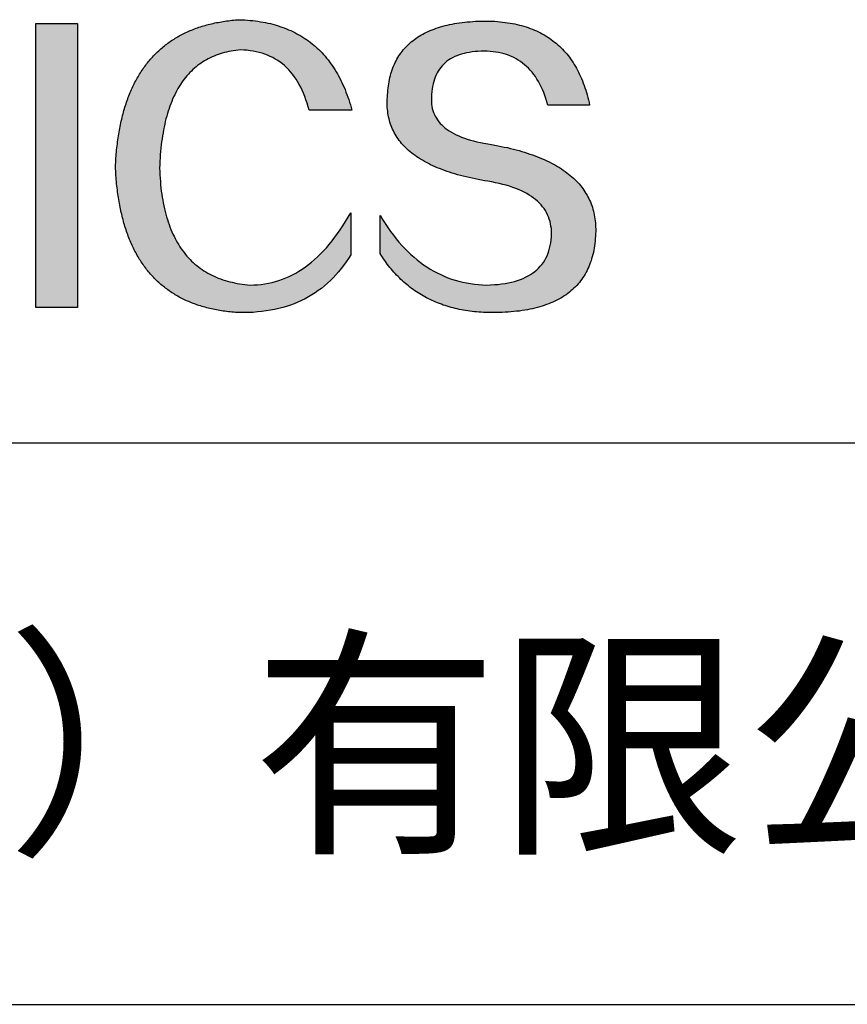
# Model space of a CAD drawing. Units: millimetres. Extents: x 0 to 297, y -2 to 208.
# Drawn here: x 256 to 270, y 25 to 41 of the extents above; entities that cross this region are included whole.
import ezdxf

# ---------------------------------------------------------------- set-up
doc = ezdxf.new("R2010")
doc.units = ezdxf.units.MM
doc.layers.add('6文字层', color=3, linetype='Continuous')
doc.layers.add('粗实线层', color=7, linetype='Continuous', lineweight=25)

msp = doc.modelspace()

# ---------------------------------------------------------------- hatches: boundary and pattern name
for points in [[(256.922, 36.111), (256.922, 40.826), (256.23, 40.826), (256.23, 36.111)], [(257.664, 39.267), (257.657, 39.238), (257.65, 39.208), (257.643, 39.178), (257.637, 39.147), (257.63, 39.117), (257.624, 39.086), (257.619, 39.054), (257.613, 39.023), (257.608, 38.991), (257.603, 38.959), (257.598, 38.927), (257.593, 38.894), (257.589, 38.861), (257.585, 38.828), (257.581, 38.795), (257.577, 38.761), (257.573, 38.728), (257.57, 38.693), (257.567, 38.659), (257.564, 38.624), (257.562, 38.589), (257.559, 38.554), (257.557, 38.519), (257.555, 38.483), (257.553, 38.447), (257.555, 38.411), (257.557, 38.375), (257.559, 38.34), (257.562, 38.304), (257.564, 38.269), (257.567, 38.235), (257.57, 38.2), (257.573, 38.166), (257.577, 38.132), (257.581, 38.099), (257.585, 38.065), (257.589, 38.032), (257.593, 37.999), (257.598, 37.967), (257.603, 37.935), (257.608, 37.903), (257.613, 37.871), (257.619, 37.84), (257.624, 37.808), (257.63, 37.777), (257.637, 37.747), (257.643, 37.716), (257.65, 37.686), (257.657, 37.657), (257.664, 37.627), (257.671, 37.598), (257.679, 37.569), (257.687, 37.54), (257.695, 37.511), (257.703, 37.483), (257.711, 37.455), (257.72, 37.428), (257.729, 37.4), (257.738, 37.373), (257.748, 37.346), (257.757, 37.32), (257.767, 37.293), (257.777, 37.267), (257.787, 37.241), (257.798, 37.216), (257.809, 37.191), (257.82, 37.166), (257.831, 37.141), (257.842, 37.116), (257.854, 37.092), (257.866, 37.068), (257.878, 37.045), (257.89, 37.021), (257.903, 36.998), (257.916, 36.975), (257.929, 36.953), (257.942, 36.931), (257.955, 36.909), (257.969, 36.887), (257.983, 36.865), (257.997, 36.844), (258.012, 36.823), (258.026, 36.802), (258.041, 36.782), (258.056, 36.762), (258.071, 36.742), (258.087, 36.722), (258.103, 36.703), (258.118, 36.684), (258.135, 36.665), (258.151, 36.647), (258.168, 36.628), (258.185, 36.61), (258.202, 36.593), (258.219, 36.575), (258.237, 36.558), (258.254, 36.541), (258.272, 36.525), (258.29, 36.508), (258.309, 36.492), (258.328, 36.476), (258.347, 36.461), (258.366, 36.445), (258.385, 36.43), (258.405, 36.416), (258.424, 36.401), (258.444, 36.387), (258.465, 36.373), (258.485, 36.359), (258.506, 36.346), (258.527, 36.333), (258.548, 36.32), (258.569, 36.307), (258.591, 36.295), (258.613, 36.283), (258.635, 36.271), (258.657, 36.259), (258.68, 36.248), (258.702, 36.237), (258.725, 36.226), (258.749, 36.216), (258.772, 36.206), (258.796, 36.196), (258.82, 36.186), (258.844, 36.177), (258.868, 36.168), (258.893, 36.159), (258.917, 36.15), (258.942, 36.142), (258.968, 36.134), (258.993, 36.126), (259.019, 36.119), (259.045, 36.112), (259.071, 36.105), (259.097, 36.098), (259.124, 36.092), (259.15, 36.085), (259.178, 36.079), (259.205, 36.074), (259.232, 36.069), (259.26, 36.063), (259.288, 36.059), (259.316, 36.054), (259.345, 36.05), (259.373, 36.046), (259.402, 36.042), (259.431, 36.039), (259.46, 36.035), (259.49, 36.033), (259.52, 36.03), (259.55, 36.028), (259.58, 36.025), (259.61, 36.024), (259.689, 36.023), (259.765, 36.025), (259.841, 36.028), (259.915, 36.034), (259.988, 36.041), (260.06, 36.051), (260.13, 36.062), (260.2, 36.076), (260.267, 36.091), (260.334, 36.108), (260.399, 36.127), (260.463, 36.149), (260.525, 36.172), (260.586, 36.197), (260.646, 36.224), (260.705, 36.253), (260.762, 36.284), (260.818, 36.317), (260.873, 36.352), (260.926, 36.389), (260.978, 36.427), (261.029, 36.468), (261.078, 36.511), (261.126, 36.556), (261.173, 36.602), (261.218, 36.651), (261.263, 36.702), (261.305, 36.754), (261.347, 36.809), (261.387, 36.865), (261.426, 36.924), (261.464, 36.984), (261.464, 37.683), (261.421, 37.609), (261.378, 37.537), (261.335, 37.468), (261.291, 37.401), (261.246, 37.337), (261.2, 37.275), (261.154, 37.215), (261.107, 37.157), (261.06, 37.102), (261.012, 37.05), (260.963, 36.999), (260.914, 36.951), (260.864, 36.905), (260.813, 36.862), (260.762, 36.821), (260.71, 36.782), (260.657, 36.746), (260.604, 36.712), (260.551, 36.68), (260.496, 36.651), (260.441, 36.624), (260.385, 36.599), (260.329, 36.577), (260.272, 36.557), (260.215, 36.539), (260.156, 36.524), (260.097, 36.511), (260.038, 36.501), (259.978, 36.493), (259.917, 36.487), (259.856, 36.483), (259.794, 36.482), (259.749, 36.486), (259.705, 36.491), (259.661, 36.496), (259.618, 36.502), (259.576, 36.51), (259.535, 36.518), (259.494, 36.527), (259.454, 36.536), (259.414, 36.547), (259.375, 36.558), (259.337, 36.57), (259.3, 36.584), (259.263, 36.597), (259.227, 36.612), (259.192, 36.628), (259.157, 36.644), (259.123, 36.662), (259.09, 36.68), (259.057, 36.699), (259.025, 36.719), (258.994, 36.739), (258.963, 36.761), (258.933, 36.783), (258.904, 36.806), (258.875, 36.83), (258.847, 36.855), (258.82, 36.881), (258.793, 36.908), (258.767, 36.935), (258.742, 36.963), (258.718, 36.992), (258.694, 37.022), (258.671, 37.053), (258.648, 37.085), (258.626, 37.117), (258.605, 37.15), (258.584, 37.185), (258.565, 37.22), (258.546, 37.255), (258.527, 37.292), (258.509, 37.33), (258.492, 37.368), (258.476, 37.407), (258.46, 37.447), (258.445, 37.488), (258.43, 37.53), (258.417, 37.572), (258.404, 37.616), (258.391, 37.66), (258.379, 37.705), (258.368, 37.751), (258.358, 37.798), (258.348, 37.846), (258.339, 37.894), (258.331, 37.943), (258.323, 37.993), (258.316, 38.044), (258.31, 38.096), (258.304, 38.149), (258.3, 38.203), (258.295, 38.257), (258.292, 38.312), (258.289, 38.368), (258.286, 38.425), (258.289, 38.483), (258.291, 38.539), (258.295, 38.595), (258.299, 38.65), (258.303, 38.704), (258.309, 38.758), (258.314, 38.81), (258.321, 38.862), (258.328, 38.912), (258.335, 38.962), (258.344, 39.011), (258.352, 39.059), (258.362, 39.107), (258.372, 39.153), (258.382, 39.199), (258.393, 39.244), (258.405, 39.287), (258.418, 39.331), (258.43, 39.373), (258.444, 39.414), (258.458, 39.455), (258.473, 39.494), (258.488, 39.533), (258.504, 39.571), (258.521, 39.608), (258.538, 39.644), (258.556, 39.68), (258.574, 39.714), (258.593, 39.748), (258.612, 39.781), (258.632, 39.813), (258.653, 39.844), (258.674, 39.874), (258.696, 39.904), (258.719, 39.932), (258.742, 39.96), (258.766, 39.987), (258.79, 40.013), (258.815, 40.038), (258.84, 40.062), (258.866, 40.086), (258.893, 40.108), (258.92, 40.13), (258.948, 40.151), (258.977, 40.171), (259.006, 40.19), (259.035, 40.208), (259.066, 40.226), (259.096, 40.243), (259.128, 40.258), (259.16, 40.273), (259.193, 40.287), (259.226, 40.301), (259.26, 40.313), (259.294, 40.324), (259.329, 40.335), (259.365, 40.345), (259.401, 40.354), (259.438, 40.362), (259.475, 40.369), (259.513, 40.376), (259.552, 40.381), (259.591, 40.386), (259.631, 40.39), (259.686, 40.387), (259.74, 40.383), (259.793, 40.377), (259.845, 40.369), (259.895, 40.359), (259.944, 40.348), (259.992, 40.334), (260.038, 40.319), (260.083, 40.301), (260.127, 40.282), (260.17, 40.261), (260.211, 40.238), (260.251, 40.213), (260.29, 40.187), (260.328, 40.158), (260.364, 40.128), (260.399, 40.095), (260.433, 40.061), (260.465, 40.025), (260.496, 39.987), (260.526, 39.947), (260.555, 39.906), (260.582, 39.862), (260.608, 39.817), (260.633, 39.769), (260.657, 39.72), (260.679, 39.669), (260.7, 39.616), (260.72, 39.561), (260.738, 39.505), (260.755, 39.446), (260.771, 39.386), (261.484, 39.386), (261.472, 39.431), (261.459, 39.476), (261.445, 39.52), (261.431, 39.563), (261.417, 39.605), (261.402, 39.647), (261.386, 39.688), (261.37, 39.729), (261.353, 39.769), (261.336, 39.808), (261.318, 39.846), (261.3, 39.884), (261.281, 39.921), (261.262, 39.957), (261.242, 39.993), (261.222, 40.028), (261.201, 40.062), (261.179, 40.096), (261.157, 40.129), (261.135, 40.161), (261.112, 40.193), (261.088, 40.223), (261.064, 40.253), (261.039, 40.283), (261.014, 40.312), (260.988, 40.34), (260.962, 40.367), (260.935, 40.394), (260.907, 40.42), (260.879, 40.445), (260.851, 40.469), (260.822, 40.493), (260.792, 40.517), (260.762, 40.539), (260.732, 40.561), (260.701, 40.582), (260.669, 40.602), (260.637, 40.622), (260.604, 40.641), (260.571, 40.659), (260.537, 40.677), (260.502, 40.694), (260.467, 40.71), (260.432, 40.726), (260.396, 40.741), (260.359, 40.755), (260.322, 40.768), (260.285, 40.781), (260.247, 40.793), (260.208, 40.805), (260.169, 40.816), (260.129, 40.826), (260.089, 40.835), (260.048, 40.844), (260.007, 40.851), (259.965, 40.859), (259.922, 40.865), (259.879, 40.871), (259.836, 40.876), (259.792, 40.881), (259.747, 40.885), (259.702, 40.888), (259.656, 40.89), (259.61, 40.892), (259.58, 40.89), (259.55, 40.887), (259.52, 40.885), (259.49, 40.882), (259.46, 40.878), (259.431, 40.875), (259.402, 40.871), (259.373, 40.867), (259.345, 40.863), (259.316, 40.858), (259.288, 40.853), (259.26, 40.848), (259.232, 40.843), (259.205, 40.837), (259.178, 40.831), (259.15, 40.825), (259.124, 40.819), (259.097, 40.812), (259.071, 40.805), (259.045, 40.798), (259.019, 40.79), (258.993, 40.782), (258.968, 40.774), (258.942, 40.766), (258.917, 40.757), (258.893, 40.749), (258.868, 40.739), (258.844, 40.73), (258.82, 40.72), (258.796, 40.711), (258.772, 40.7), (258.749, 40.69), (258.725, 40.679), (258.702, 40.668), (258.68, 40.657), (258.657, 40.645), (258.635, 40.634), (258.613, 40.622), (258.591, 40.609), (258.569, 40.597), (258.548, 40.584), (258.527, 40.571), (258.506, 40.557), (258.485, 40.544), (258.465, 40.53), (258.444, 40.516), (258.424, 40.501), (258.405, 40.487), (258.385, 40.472), (258.366, 40.456), (258.347, 40.441), (258.328, 40.425), (258.309, 40.409), (258.29, 40.393), (258.272, 40.376), (258.254, 40.359), (258.237, 40.342), (258.219, 40.325), (258.202, 40.307), (258.185, 40.289), (258.168, 40.271), (258.151, 40.253), (258.135, 40.234), (258.118, 40.215), (258.103, 40.196), (258.087, 40.176), (258.071, 40.157), (258.056, 40.137), (258.041, 40.116), (258.026, 40.096), (258.012, 40.075), (257.997, 40.054), (257.983, 40.032), (257.969, 40.011), (257.955, 39.989), (257.942, 39.967), (257.929, 39.944), (257.916, 39.922), (257.903, 39.899), (257.89, 39.875), (257.878, 39.852), (257.866, 39.828), (257.854, 39.804), (257.842, 39.78), (257.831, 39.755), (257.82, 39.73), (257.809, 39.705), (257.798, 39.68), (257.787, 39.654), (257.777, 39.628), (257.767, 39.602), (257.757, 39.576), (257.748, 39.549), (257.738, 39.522), (257.729, 39.495), (257.72, 39.467), (257.711, 39.44), (257.703, 39.412), (257.695, 39.383), (257.687, 39.355), (257.679, 39.326), (257.671, 39.297), (257.665, 39.273)], [(265.472, 37.804), (265.461, 37.834), (265.449, 37.864), (265.436, 37.893), (265.423, 37.922), (265.408, 37.95), (265.393, 37.978), (265.376, 38.005), (265.359, 38.033), (265.341, 38.059), (265.323, 38.086), (265.303, 38.112), (265.282, 38.137), (265.261, 38.162), (265.239, 38.187), (265.215, 38.211), (265.191, 38.235), (265.166, 38.259), (265.141, 38.282), (265.114, 38.305), (265.087, 38.327), (265.058, 38.349), (265.029, 38.37), (264.999, 38.392), (264.968, 38.412), (264.936, 38.433), (264.904, 38.452), (264.87, 38.472), (264.836, 38.491), (264.8, 38.51), (264.764, 38.528), (264.727, 38.546), (264.689, 38.563), (264.651, 38.58), (264.611, 38.597), (264.571, 38.613), (264.529, 38.629), (264.487, 38.644), (264.444, 38.659), (264.4, 38.674), (264.355, 38.688), (264.31, 38.702), (264.263, 38.716), (264.216, 38.729), (264.168, 38.741), (264.119, 38.753), (264.069, 38.765), (264.018, 38.776), (263.966, 38.787), (263.914, 38.798), (263.86, 38.808), (263.806, 38.818), (263.742, 38.828), (263.68, 38.839), (263.621, 38.851), (263.563, 38.864), (263.508, 38.877), (263.454, 38.892), (263.403, 38.908), (263.354, 38.924), (263.307, 38.942), (263.262, 38.96), (263.219, 38.98), (263.179, 39), (263.14, 39.021), (263.103, 39.043), (263.069, 39.067), (263.037, 39.091), (263.007, 39.116), (262.979, 39.142), (262.953, 39.169), (262.929, 39.196), (262.907, 39.225), (262.888, 39.255), (262.87, 39.286), (262.855, 39.317), (262.842, 39.35), (262.83, 39.383), (262.821, 39.418), (262.814, 39.453), (262.81, 39.489), (262.807, 39.527), (262.806, 39.565), (262.808, 39.604), (262.81, 39.651), (262.814, 39.696), (262.819, 39.74), (262.826, 39.783), (262.834, 39.824), (262.845, 39.864), (262.857, 39.902), (262.87, 39.938), (262.885, 39.973), (262.902, 40.007), (262.92, 40.039), (262.94, 40.069), (262.962, 40.099), (262.985, 40.126), (263.01, 40.152), (263.037, 40.177), (263.065, 40.2), (263.095, 40.222), (263.126, 40.242), (263.159, 40.26), (263.194, 40.278), (263.23, 40.293), (263.268, 40.307), (263.308, 40.32), (263.349, 40.331), (263.392, 40.341), (263.437, 40.349), (263.483, 40.356), (263.531, 40.361), (263.58, 40.365), (263.631, 40.367), (263.684, 40.368), (263.734, 40.367), (263.783, 40.364), (263.831, 40.36), (263.878, 40.354), (263.924, 40.346), (263.969, 40.336), (264.013, 40.325), (264.055, 40.312), (264.097, 40.297), (264.137, 40.281), (264.176, 40.262), (264.214, 40.242), (264.251, 40.22), (264.287, 40.197), (264.322, 40.171), (264.356, 40.144), (264.388, 40.115), (264.42, 40.085), (264.45, 40.052), (264.479, 40.018), (264.507, 39.982), (264.534, 39.945), (264.56, 39.906), (264.585, 39.864), (264.608, 39.822), (264.631, 39.777), (264.652, 39.731), (264.673, 39.683), (264.692, 39.633), (264.71, 39.581), (264.727, 39.528), (264.743, 39.473), (265.435, 39.473), (265.426, 39.516), (265.416, 39.559), (265.406, 39.601), (265.395, 39.642), (265.383, 39.683), (265.371, 39.723), (265.358, 39.762), (265.345, 39.8), (265.331, 39.838), (265.317, 39.875), (265.302, 39.912), (265.286, 39.948), (265.27, 39.983), (265.254, 40.017), (265.236, 40.051), (265.219, 40.084), (265.2, 40.116), (265.181, 40.148), (265.162, 40.179), (265.141, 40.21), (265.121, 40.239), (265.099, 40.268), (265.077, 40.297), (265.055, 40.324), (265.032, 40.351), (265.008, 40.377), (264.984, 40.403), (264.959, 40.428), (264.934, 40.452), (264.908, 40.476), (264.882, 40.499), (264.855, 40.521), (264.827, 40.542), (264.799, 40.563), (264.77, 40.583), (264.74, 40.603), (264.711, 40.621), (264.68, 40.639), (264.649, 40.657), (264.617, 40.674), (264.585, 40.69), (264.552, 40.705), (264.519, 40.72), (264.485, 40.734), (264.45, 40.747), (264.415, 40.76), (264.379, 40.771), (264.343, 40.783), (264.306, 40.793), (264.269, 40.803), (264.231, 40.812), (264.192, 40.821), (264.153, 40.829), (264.113, 40.836), (264.073, 40.842), (264.032, 40.848), (263.99, 40.853), (263.948, 40.858), (263.905, 40.862), (263.862, 40.865), (263.818, 40.867), (263.774, 40.869), (263.729, 40.87), (263.684, 40.87), (263.635, 40.869), (263.587, 40.868), (263.54, 40.865), (263.493, 40.863), (263.448, 40.859), (263.403, 40.855), (263.359, 40.851), (263.315, 40.845), (263.273, 40.84), (263.231, 40.833), (263.19, 40.826), (263.149, 40.819), (263.109, 40.811), (263.07, 40.802), (263.032, 40.793), (262.995, 40.783), (262.958, 40.772), (262.922, 40.761), (262.887, 40.749), (262.852, 40.737), (262.819, 40.724), (262.786, 40.711), (262.754, 40.696), (262.722, 40.682), (262.691, 40.666), (262.661, 40.651), (262.632, 40.634), (262.604, 40.617), (262.576, 40.599), (262.549, 40.581), (262.523, 40.562), (262.497, 40.543), (262.472, 40.522), (262.448, 40.502), (262.425, 40.481), (262.403, 40.459), (262.381, 40.436), (262.36, 40.413), (262.339, 40.389), (262.32, 40.365), (262.301, 40.34), (262.283, 40.315), (262.266, 40.289), (262.249, 40.262), (262.233, 40.235), (262.218, 40.207), (262.204, 40.179), (262.19, 40.15), (262.178, 40.12), (262.166, 40.09), (262.154, 40.059), (262.144, 40.028), (262.134, 39.995), (262.125, 39.963), (262.116, 39.93), (262.109, 39.896), (262.102, 39.861), (262.096, 39.826), (262.09, 39.791), (262.086, 39.755), (262.082, 39.718), (262.079, 39.68), (262.076, 39.642), (262.075, 39.604), (262.073, 39.569), (262.071, 39.535), (262.071, 39.501), (262.072, 39.468), (262.073, 39.435), (262.075, 39.402), (262.079, 39.37), (262.083, 39.338), (262.088, 39.307), (262.094, 39.276), (262.101, 39.246), (262.108, 39.215), (262.117, 39.186), (262.127, 39.156), (262.137, 39.128), (262.148, 39.099), (262.161, 39.071), (262.174, 39.043), (262.188, 39.016), (262.203, 38.989), (262.218, 38.962), (262.235, 38.936), (262.253, 38.911), (262.271, 38.885), (262.291, 38.861), (262.311, 38.836), (262.332, 38.812), (262.354, 38.788), (262.377, 38.765), (262.401, 38.742), (262.426, 38.72), (262.451, 38.698), (262.478, 38.676), (262.505, 38.655), (262.534, 38.634), (262.563, 38.614), (262.593, 38.594), (262.624, 38.574), (262.656, 38.555), (262.689, 38.536), (262.722, 38.518), (262.757, 38.5), (262.792, 38.482), (262.829, 38.465), (262.866, 38.448), (262.904, 38.432), (262.943, 38.416), (262.983, 38.4), (263.024, 38.385), (263.066, 38.37), (263.109, 38.356), (263.152, 38.342), (263.197, 38.329), (263.242, 38.316), (263.288, 38.303), (263.335, 38.291), (263.383, 38.279), (263.432, 38.267), (263.482, 38.256), (263.533, 38.245), (263.584, 38.235), (263.637, 38.225), (263.69, 38.216), (263.745, 38.207), (263.81, 38.195), (263.873, 38.183), (263.934, 38.169), (263.993, 38.155), (264.05, 38.139), (264.104, 38.123), (264.157, 38.105), (264.208, 38.087), (264.256, 38.067), (264.303, 38.046), (264.347, 38.025), (264.39, 38.002), (264.43, 37.978), (264.468, 37.953), (264.505, 37.928), (264.539, 37.901), (264.571, 37.873), (264.601, 37.844), (264.629, 37.814), (264.655, 37.784), (264.678, 37.752), (264.7, 37.719), (264.72, 37.685), (264.737, 37.65), (264.753, 37.614), (264.766, 37.577), (264.778, 37.539), (264.787, 37.5), (264.794, 37.46), (264.8, 37.419), (264.803, 37.377), (264.804, 37.333), (264.801, 37.282), (264.797, 37.233), (264.791, 37.185), (264.782, 37.139), (264.772, 37.094), (264.759, 37.051), (264.745, 37.009), (264.729, 36.969), (264.71, 36.931), (264.689, 36.894), (264.667, 36.858), (264.642, 36.825), (264.616, 36.793), (264.587, 36.762), (264.556, 36.733), (264.524, 36.706), (264.489, 36.68), (264.452, 36.656), (264.413, 36.633), (264.372, 36.612), (264.33, 36.592), (264.285, 36.574), (264.238, 36.558), (264.189, 36.543), (264.138, 36.53), (264.085, 36.519), (264.03, 36.508), (263.973, 36.5), (263.914, 36.493), (263.853, 36.488), (263.789, 36.484), (263.724, 36.482), (263.656, 36.484), (263.588, 36.489), (263.522, 36.496), (263.456, 36.505), (263.391, 36.516), (263.327, 36.529), (263.264, 36.545), (263.201, 36.562), (263.139, 36.582), (263.079, 36.604), (263.019, 36.628), (262.96, 36.655), (262.901, 36.683), (262.844, 36.714), (262.787, 36.747), (262.731, 36.782), (262.676, 36.819), (262.622, 36.859), (262.569, 36.9), (262.517, 36.944), (262.465, 36.99), (262.414, 37.038), (262.364, 37.089), (262.315, 37.141), (262.267, 37.196), (262.22, 37.252), (262.173, 37.311), (262.127, 37.373), (262.082, 37.436), (262.038, 37.502), (261.995, 37.569), (261.952, 37.639), (261.952, 37.006), (261.972, 36.976), (261.991, 36.946), (262.011, 36.916), (262.031, 36.887), (262.052, 36.858), (262.073, 36.83), (262.094, 36.803), (262.115, 36.776), (262.137, 36.749), (262.159, 36.723), (262.182, 36.697), (262.204, 36.672), (262.228, 36.647), (262.251, 36.623), (262.275, 36.599), (262.299, 36.576), (262.323, 36.553), (262.348, 36.531), (262.373, 36.509), (262.398, 36.488), (262.424, 36.467), (262.449, 36.447), (262.476, 36.427), (262.502, 36.407), (262.529, 36.388), (262.556, 36.37), (262.584, 36.352), (262.612, 36.334), (262.64, 36.317), (262.668, 36.301), (262.697, 36.285), (262.726, 36.269), (262.756, 36.254), (262.785, 36.239), (262.816, 36.225), (262.846, 36.212), (262.877, 36.198), (262.908, 36.186), (262.939, 36.173), (262.971, 36.162), (263.003, 36.15), (263.035, 36.14), (263.068, 36.129), (263.1, 36.12), (263.134, 36.11), (263.167, 36.101), (263.201, 36.093), (263.235, 36.085), (263.27, 36.078), (263.305, 36.071), (263.34, 36.064), (263.375, 36.058), (263.411, 36.053), (263.447, 36.048), (263.484, 36.043), (263.521, 36.039), (263.558, 36.035), (263.595, 36.032), (263.633, 36.03), (263.671, 36.027), (263.709, 36.026), (263.748, 36.025), (263.787, 36.024), (263.826, 36.024), (263.879, 36.024), (263.93, 36.025), (263.981, 36.027), (264.031, 36.029), (264.08, 36.032), (264.128, 36.035), (264.176, 36.04), (264.223, 36.045), (264.268, 36.05), (264.314, 36.057), (264.358, 36.064), (264.401, 36.071), (264.444, 36.079), (264.486, 36.088), (264.527, 36.098), (264.567, 36.108), (264.606, 36.119), (264.645, 36.131), (264.683, 36.143), (264.719, 36.156), (264.756, 36.169), (264.791, 36.184), (264.825, 36.198), (264.859, 36.214), (264.892, 36.23), (264.924, 36.247), (264.955, 36.265), (264.985, 36.283), (265.015, 36.302), (265.044, 36.321), (265.072, 36.341), (265.099, 36.362), (265.125, 36.383), (265.151, 36.406), (265.175, 36.428), (265.199, 36.452), (265.222, 36.476), (265.245, 36.501), (265.266, 36.526), (265.287, 36.552), (265.306, 36.579), (265.325, 36.607), (265.344, 36.635), (265.361, 36.663), (265.378, 36.693), (265.393, 36.723), (265.408, 36.754), (265.422, 36.785), (265.436, 36.817), (265.448, 36.85), (265.46, 36.883), (265.47, 36.917), (265.48, 36.952), (265.49, 36.987), (265.498, 37.023), (265.506, 37.06), (265.512, 37.097), (265.518, 37.135), (265.523, 37.174), (265.528, 37.213), (265.531, 37.253), (265.534, 37.294), (265.536, 37.335), (265.537, 37.377), (265.537, 37.412), (265.536, 37.447), (265.535, 37.482), (265.532, 37.516), (265.529, 37.549), (265.525, 37.583), (265.52, 37.615), (265.514, 37.648), (265.507, 37.68), (265.5, 37.712), (265.491, 37.743), (265.482, 37.774), (265.48, 37.78)]]:
    msp.add_hatch(color=256).paths.add_polyline_path(points)

# ---------------------------------------------------------------- linework, layer by layer
for points in [[(256.23, 36.111), (256.23, 40.826)], [(256.23, 40.826), (256.922, 40.826)], [(256.922, 40.826), (256.922, 36.111)], [(257.553, 38.447), (257.555, 38.483), (257.557, 38.519), (257.559, 38.554), (257.562, 38.589), (257.564, 38.624), (257.567, 38.659), (257.57, 38.693), (257.573, 38.728), (257.577, 38.761), (257.581, 38.795), (257.585, 38.828), (257.589, 38.861), (257.593, 38.894), (257.598, 38.927), (257.603, 38.959), (257.608, 38.991), (257.613, 39.023), (257.619, 39.054), (257.624, 39.086), (257.63, 39.117), (257.637, 39.147), (257.643, 39.178), (257.65, 39.208), (257.657, 39.238), (257.664, 39.267), (257.671, 39.297), (257.679, 39.326), (257.687, 39.355), (257.695, 39.383), (257.703, 39.412), (257.711, 39.44), (257.72, 39.467), (257.729, 39.495), (257.738, 39.522), (257.748, 39.549), (257.757, 39.576), (257.767, 39.602), (257.777, 39.628), (257.787, 39.654), (257.798, 39.68), (257.809, 39.705), (257.82, 39.73), (257.831, 39.755), (257.842, 39.78), (257.854, 39.804), (257.866, 39.828), (257.878, 39.852), (257.89, 39.875), (257.903, 39.899), (257.916, 39.922), (257.929, 39.944), (257.942, 39.967), (257.955, 39.989), (257.969, 40.011), (257.983, 40.032), (257.997, 40.054), (258.012, 40.075), (258.026, 40.096), (258.041, 40.116), (258.056, 40.137), (258.071, 40.157), (258.087, 40.176), (258.103, 40.196), (258.118, 40.215), (258.135, 40.234), (258.151, 40.253), (258.168, 40.271), (258.185, 40.289), (258.202, 40.307), (258.219, 40.325), (258.237, 40.342), (258.254, 40.359), (258.272, 40.376), (258.29, 40.393), (258.309, 40.409), (258.328, 40.425), (258.347, 40.441), (258.366, 40.456), (258.385, 40.472), (258.405, 40.487), (258.424, 40.501), (258.444, 40.516), (258.465, 40.53), (258.485, 40.544), (258.506, 40.557), (258.527, 40.571), (258.548, 40.584), (258.569, 40.597), (258.591, 40.609), (258.613, 40.622), (258.635, 40.634), (258.657, 40.645), (258.68, 40.657), (258.702, 40.668), (258.725, 40.679), (258.749, 40.69), (258.772, 40.7), (258.796, 40.711), (258.82, 40.72), (258.844, 40.73), (258.868, 40.739), (258.893, 40.749), (258.917, 40.757), (258.942, 40.766), (258.968, 40.774), (258.993, 40.782), (259.019, 40.79), (259.045, 40.798), (259.071, 40.805), (259.097, 40.812), (259.124, 40.819), (259.15, 40.825), (259.178, 40.831), (259.205, 40.837), (259.232, 40.843), (259.26, 40.848), (259.288, 40.853), (259.316, 40.858), (259.345, 40.863), (259.373, 40.867), (259.402, 40.871), (259.431, 40.875), (259.46, 40.878), (259.49, 40.882), (259.52, 40.885), (259.55, 40.887), (259.58, 40.89), (259.61, 40.892)], [(259.61, 40.892), (259.656, 40.89), (259.702, 40.888), (259.747, 40.885), (259.792, 40.881), (259.836, 40.876), (259.879, 40.871), (259.922, 40.865), (259.965, 40.859), (260.007, 40.851), (260.048, 40.844), (260.089, 40.835), (260.129, 40.826), (260.169, 40.816), (260.208, 40.805), (260.247, 40.793), (260.285, 40.781), (260.322, 40.768), (260.359, 40.755), (260.396, 40.741), (260.432, 40.726), (260.467, 40.71), (260.502, 40.694), (260.537, 40.677), (260.571, 40.659), (260.604, 40.641), (260.637, 40.622), (260.669, 40.602), (260.701, 40.582), (260.732, 40.561), (260.762, 40.539), (260.792, 40.517), (260.822, 40.493), (260.851, 40.469), (260.879, 40.445), (260.907, 40.42), (260.935, 40.394), (260.962, 40.367), (260.988, 40.34), (261.014, 40.312), (261.039, 40.283), (261.064, 40.253), (261.088, 40.223), (261.112, 40.193), (261.135, 40.161), (261.157, 40.129), (261.179, 40.096), (261.201, 40.062), (261.222, 40.028), (261.242, 39.993), (261.262, 39.957), (261.281, 39.921), (261.3, 39.884), (261.318, 39.846), (261.336, 39.808), (261.353, 39.769), (261.37, 39.729), (261.386, 39.688), (261.402, 39.647), (261.417, 39.605), (261.431, 39.563), (261.445, 39.52), (261.459, 39.476), (261.472, 39.431), (261.484, 39.386)], [(262.075, 39.604), (262.076, 39.642), (262.079, 39.68), (262.082, 39.718), (262.086, 39.755), (262.09, 39.791), (262.096, 39.826), (262.102, 39.861), (262.109, 39.896), (262.116, 39.93), (262.125, 39.963), (262.134, 39.995), (262.144, 40.028), (262.154, 40.059), (262.166, 40.09), (262.178, 40.12), (262.19, 40.15), (262.204, 40.179), (262.218, 40.207), (262.233, 40.235), (262.249, 40.262), (262.266, 40.289), (262.283, 40.315), (262.301, 40.34), (262.32, 40.365), (262.339, 40.389), (262.36, 40.413), (262.381, 40.436), (262.403, 40.459), (262.425, 40.481), (262.448, 40.502), (262.472, 40.522), (262.497, 40.543), (262.523, 40.562), (262.549, 40.581), (262.576, 40.599), (262.604, 40.617), (262.632, 40.634), (262.661, 40.651), (262.691, 40.666), (262.722, 40.682), (262.754, 40.696), (262.786, 40.711), (262.819, 40.724), (262.852, 40.737), (262.887, 40.749), (262.922, 40.761), (262.958, 40.772), (262.995, 40.783), (263.032, 40.793), (263.07, 40.802), (263.109, 40.811), (263.149, 40.819), (263.19, 40.826), (263.231, 40.833), (263.273, 40.84), (263.315, 40.845), (263.359, 40.851), (263.403, 40.855), (263.448, 40.859), (263.493, 40.863), (263.54, 40.865), (263.587, 40.868), (263.635, 40.869), (263.684, 40.87)], [(263.684, 40.87), (263.729, 40.87), (263.774, 40.869), (263.818, 40.867), (263.862, 40.865), (263.905, 40.862), (263.948, 40.858), (263.99, 40.853), (264.032, 40.848), (264.073, 40.842), (264.113, 40.836), (264.153, 40.829), (264.192, 40.821), (264.231, 40.812), (264.269, 40.803), (264.306, 40.793), (264.343, 40.783), (264.379, 40.771), (264.415, 40.76), (264.45, 40.747), (264.485, 40.734), (264.519, 40.72), (264.552, 40.705), (264.585, 40.69), (264.617, 40.674), (264.649, 40.657), (264.68, 40.639), (264.711, 40.621), (264.74, 40.603), (264.77, 40.583), (264.799, 40.563), (264.827, 40.542), (264.855, 40.521), (264.882, 40.499), (264.908, 40.476), (264.934, 40.452), (264.959, 40.428), (264.984, 40.403), (265.008, 40.377), (265.032, 40.351), (265.055, 40.324), (265.077, 40.297), (265.099, 40.268), (265.121, 40.239), (265.141, 40.21), (265.162, 40.179), (265.181, 40.148), (265.2, 40.116), (265.219, 40.084), (265.236, 40.051), (265.254, 40.017), (265.27, 39.983), (265.286, 39.948), (265.302, 39.912), (265.317, 39.875), (265.331, 39.838), (265.345, 39.8), (265.358, 39.762), (265.371, 39.723), (265.383, 39.683), (265.395, 39.642), (265.406, 39.601), (265.416, 39.559), (265.426, 39.516), (265.435, 39.473)], [(259.631, 40.39), (259.591, 40.386), (259.552, 40.381), (259.513, 40.376), (259.475, 40.369), (259.438, 40.362), (259.401, 40.354), (259.365, 40.345), (259.329, 40.335), (259.294, 40.324), (259.26, 40.313), (259.226, 40.301), (259.193, 40.287), (259.16, 40.273), (259.128, 40.258), (259.096, 40.243), (259.066, 40.226), (259.035, 40.208), (259.006, 40.19), (258.977, 40.171), (258.948, 40.151), (258.92, 40.13), (258.893, 40.108), (258.866, 40.086), (258.84, 40.062), (258.815, 40.038), (258.79, 40.013), (258.766, 39.987), (258.742, 39.96), (258.719, 39.932), (258.696, 39.904), (258.674, 39.874), (258.653, 39.844), (258.632, 39.813), (258.612, 39.781), (258.593, 39.748), (258.574, 39.714), (258.556, 39.68), (258.538, 39.644), (258.521, 39.608), (258.504, 39.571), (258.488, 39.533), (258.473, 39.494), (258.458, 39.455), (258.444, 39.414), (258.43, 39.373), (258.418, 39.331), (258.405, 39.287), (258.393, 39.244), (258.382, 39.199), (258.372, 39.153), (258.362, 39.107), (258.352, 39.059), (258.344, 39.011), (258.335, 38.962), (258.328, 38.912), (258.321, 38.862), (258.314, 38.81), (258.309, 38.758), (258.303, 38.704), (258.299, 38.65), (258.295, 38.595), (258.291, 38.539), (258.289, 38.483), (258.286, 38.425)], [(260.771, 39.386), (260.755, 39.446), (260.738, 39.505), (260.72, 39.561), (260.7, 39.616), (260.679, 39.669), (260.657, 39.72), (260.633, 39.769), (260.608, 39.817), (260.582, 39.862), (260.555, 39.906), (260.526, 39.947), (260.496, 39.987), (260.465, 40.025), (260.433, 40.061), (260.399, 40.095), (260.364, 40.128), (260.328, 40.158), (260.29, 40.187), (260.251, 40.213), (260.211, 40.238), (260.17, 40.261), (260.127, 40.282), (260.083, 40.301), (260.038, 40.319), (259.992, 40.334), (259.944, 40.348), (259.895, 40.359), (259.845, 40.369), (259.793, 40.377), (259.74, 40.383), (259.686, 40.387), (259.631, 40.39)], [(264.743, 39.473), (264.727, 39.528), (264.71, 39.581), (264.692, 39.633), (264.673, 39.683), (264.652, 39.731), (264.631, 39.777), (264.608, 39.822), (264.585, 39.864), (264.56, 39.906), (264.534, 39.945), (264.507, 39.982), (264.479, 40.018), (264.45, 40.052), (264.42, 40.085), (264.388, 40.115), (264.356, 40.144), (264.322, 40.171), (264.287, 40.197), (264.251, 40.22), (264.214, 40.242), (264.176, 40.262), (264.137, 40.281), (264.097, 40.297), (264.055, 40.312), (264.013, 40.325), (263.969, 40.336), (263.924, 40.346), (263.878, 40.354), (263.831, 40.36), (263.783, 40.364), (263.734, 40.367), (263.684, 40.368), (263.631, 40.367), (263.58, 40.365), (263.531, 40.361), (263.483, 40.356), (263.437, 40.349), (263.392, 40.341), (263.349, 40.331), (263.308, 40.32), (263.268, 40.307), (263.23, 40.293), (263.194, 40.278), (263.159, 40.26), (263.126, 40.242), (263.095, 40.222), (263.065, 40.2), (263.037, 40.177), (263.01, 40.152), (262.985, 40.126), (262.962, 40.099), (262.94, 40.069), (262.92, 40.039), (262.902, 40.007), (262.885, 39.973), (262.87, 39.938), (262.857, 39.902), (262.845, 39.864), (262.834, 39.824), (262.826, 39.783), (262.819, 39.74), (262.814, 39.696), (262.81, 39.651), (262.808, 39.604)], [(263.745, 38.207), (263.69, 38.216), (263.637, 38.225), (263.584, 38.235), (263.533, 38.245), (263.482, 38.256), (263.432, 38.267), (263.383, 38.279), (263.335, 38.291), (263.288, 38.303), (263.242, 38.316), (263.197, 38.329), (263.152, 38.342), (263.109, 38.356), (263.066, 38.37), (263.024, 38.385), (262.983, 38.4), (262.943, 38.416), (262.904, 38.432), (262.866, 38.448), (262.829, 38.465), (262.792, 38.482), (262.757, 38.5), (262.722, 38.518), (262.689, 38.536), (262.656, 38.555), (262.624, 38.574), (262.593, 38.594), (262.563, 38.614), (262.534, 38.634), (262.505, 38.655), (262.478, 38.676), (262.451, 38.698), (262.426, 38.72), (262.401, 38.742), (262.377, 38.765), (262.354, 38.788), (262.332, 38.812), (262.311, 38.836), (262.291, 38.861), (262.271, 38.885), (262.253, 38.911), (262.235, 38.936), (262.218, 38.962), (262.203, 38.989), (262.188, 39.016), (262.174, 39.043), (262.161, 39.071), (262.148, 39.099), (262.137, 39.128), (262.127, 39.156), (262.117, 39.186), (262.108, 39.215), (262.101, 39.246), (262.094, 39.276), (262.088, 39.307), (262.083, 39.338), (262.079, 39.37), (262.075, 39.402), (262.073, 39.435), (262.072, 39.468), (262.071, 39.501), (262.071, 39.535), (262.073, 39.569), (262.075, 39.604)], [(262.808, 39.604), (262.806, 39.565), (262.807, 39.527), (262.81, 39.489), (262.814, 39.453), (262.821, 39.418), (262.83, 39.383), (262.842, 39.35), (262.855, 39.317), (262.87, 39.286), (262.888, 39.255), (262.907, 39.225), (262.929, 39.196), (262.953, 39.169), (262.979, 39.142), (263.007, 39.116), (263.037, 39.091), (263.069, 39.067), (263.103, 39.043), (263.14, 39.021), (263.179, 39), (263.219, 38.98), (263.262, 38.96), (263.307, 38.942), (263.354, 38.924), (263.403, 38.908), (263.454, 38.892), (263.508, 38.877), (263.563, 38.864), (263.621, 38.851), (263.68, 38.839), (263.742, 38.828), (263.806, 38.818)], [(265.435, 39.473), (265.434, 39.473), (265.433, 39.473), (265.431, 39.473), (265.427, 39.473), (265.423, 39.473), (265.418, 39.473), (265.412, 39.473), (265.405, 39.473), (265.398, 39.473), (265.39, 39.473), (265.381, 39.473), (265.371, 39.473), (265.361, 39.473), (265.35, 39.473), (265.339, 39.473), (265.327, 39.473), (265.314, 39.473), (265.302, 39.473), (265.274, 39.473), (265.246, 39.473), (265.216, 39.473), (265.185, 39.473), (265.153, 39.473), (265.089, 39.473), (265.024, 39.473), (264.993, 39.473), (264.962, 39.473), (264.932, 39.473), (264.903, 39.473), (264.876, 39.473), (264.863, 39.473), (264.851, 39.473), (264.839, 39.473), (264.828, 39.473), (264.817, 39.473), (264.807, 39.473), (264.797, 39.473), (264.788, 39.473), (264.78, 39.473), (264.772, 39.473), (264.766, 39.473), (264.76, 39.473), (264.755, 39.473), (264.75, 39.473), (264.747, 39.473), (264.745, 39.473), (264.743, 39.473), (264.743, 39.473)], [(261.484, 39.386), (261.483, 39.386), (261.482, 39.386), (261.479, 39.386), (261.476, 39.386), (261.472, 39.386), (261.466, 39.386), (261.46, 39.386), (261.453, 39.386), (261.446, 39.386), (261.437, 39.386), (261.428, 39.386), (261.418, 39.386), (261.408, 39.386), (261.397, 39.386), (261.385, 39.386), (261.373, 39.386), (261.36, 39.386), (261.347, 39.386), (261.319, 39.386), (261.289, 39.386), (261.258, 39.386), (261.227, 39.386), (261.194, 39.386), (261.128, 39.386), (261.061, 39.386), (261.028, 39.386), (260.997, 39.386), (260.966, 39.386), (260.936, 39.386), (260.909, 39.386), (260.895, 39.386), (260.883, 39.386), (260.87, 39.386), (260.859, 39.386), (260.847, 39.386), (260.837, 39.386), (260.827, 39.386), (260.818, 39.386), (260.809, 39.386), (260.802, 39.386), (260.795, 39.386), (260.789, 39.386), (260.784, 39.386), (260.779, 39.386), (260.776, 39.386), (260.773, 39.386), (260.772, 39.386), (260.771, 39.386)], [(263.806, 38.818), (263.86, 38.808), (263.914, 38.798), (263.966, 38.787), (264.018, 38.776), (264.069, 38.765), (264.119, 38.753), (264.168, 38.741), (264.216, 38.729), (264.263, 38.716), (264.31, 38.702), (264.355, 38.688), (264.4, 38.674), (264.444, 38.659), (264.487, 38.644), (264.529, 38.629), (264.571, 38.613), (264.611, 38.597), (264.651, 38.58), (264.689, 38.563), (264.727, 38.546), (264.764, 38.528), (264.8, 38.51), (264.836, 38.491), (264.87, 38.472), (264.904, 38.452), (264.936, 38.433), (264.968, 38.412), (264.999, 38.392), (265.029, 38.37), (265.058, 38.349), (265.087, 38.327), (265.114, 38.305), (265.141, 38.282), (265.166, 38.259), (265.191, 38.235), (265.215, 38.211), (265.239, 38.187), (265.261, 38.162), (265.282, 38.137), (265.303, 38.112), (265.323, 38.086), (265.341, 38.059), (265.359, 38.033), (265.376, 38.005), (265.393, 37.978), (265.408, 37.95), (265.423, 37.922), (265.436, 37.893), (265.449, 37.864), (265.461, 37.834), (265.472, 37.804), (265.482, 37.774), (265.491, 37.743), (265.5, 37.712), (265.507, 37.68), (265.514, 37.648), (265.52, 37.615), (265.525, 37.583), (265.529, 37.549), (265.532, 37.516), (265.535, 37.482), (265.536, 37.447), (265.537, 37.412), (265.537, 37.377)], [(259.61, 36.024), (259.58, 36.025), (259.55, 36.028), (259.52, 36.03), (259.49, 36.033), (259.46, 36.035), (259.431, 36.039), (259.402, 36.042), (259.373, 36.046), (259.345, 36.05), (259.316, 36.054), (259.288, 36.059), (259.26, 36.063), (259.232, 36.069), (259.205, 36.074), (259.178, 36.079), (259.15, 36.085), (259.124, 36.092), (259.097, 36.098), (259.071, 36.105), (259.045, 36.112), (259.019, 36.119), (258.993, 36.126), (258.968, 36.134), (258.942, 36.142), (258.917, 36.15), (258.893, 36.159), (258.868, 36.168), (258.844, 36.177), (258.82, 36.186), (258.796, 36.196), (258.772, 36.206), (258.749, 36.216), (258.725, 36.226), (258.702, 36.237), (258.68, 36.248), (258.657, 36.259), (258.635, 36.271), (258.613, 36.283), (258.591, 36.295), (258.569, 36.307), (258.548, 36.32), (258.527, 36.333), (258.506, 36.346), (258.485, 36.359), (258.465, 36.373), (258.444, 36.387), (258.424, 36.401), (258.405, 36.416), (258.385, 36.43), (258.366, 36.445), (258.347, 36.461), (258.328, 36.476), (258.309, 36.492), (258.29, 36.508), (258.272, 36.525), (258.254, 36.541), (258.237, 36.558), (258.219, 36.575), (258.202, 36.593), (258.185, 36.61), (258.168, 36.628), (258.151, 36.647), (258.135, 36.665), (258.118, 36.684), (258.103, 36.703), (258.087, 36.722), (258.071, 36.742), (258.056, 36.762), (258.041, 36.782), (258.026, 36.802), (258.012, 36.823), (257.997, 36.844), (257.983, 36.865), (257.969, 36.887), (257.955, 36.909), (257.942, 36.931), (257.929, 36.953), (257.916, 36.975), (257.903, 36.998), (257.89, 37.021), (257.878, 37.045), (257.866, 37.068), (257.854, 37.092), (257.842, 37.116), (257.831, 37.141), (257.82, 37.166), (257.809, 37.191), (257.798, 37.216), (257.787, 37.241), (257.777, 37.267), (257.767, 37.293), (257.757, 37.32), (257.748, 37.346), (257.738, 37.373), (257.729, 37.4), (257.72, 37.428), (257.711, 37.455), (257.703, 37.483), (257.695, 37.511), (257.687, 37.54), (257.679, 37.569), (257.671, 37.598), (257.664, 37.627), (257.657, 37.657), (257.65, 37.686), (257.643, 37.716), (257.637, 37.747), (257.63, 37.777), (257.624, 37.808), (257.619, 37.84), (257.613, 37.871), (257.608, 37.903), (257.603, 37.935), (257.598, 37.967), (257.593, 37.999), (257.589, 38.032), (257.585, 38.065), (257.581, 38.099), (257.577, 38.132), (257.573, 38.166), (257.57, 38.2), (257.567, 38.235), (257.564, 38.269), (257.562, 38.304), (257.559, 38.34), (257.557, 38.375), (257.555, 38.411), (257.553, 38.447)], [(258.286, 38.425), (258.289, 38.368), (258.292, 38.312), (258.295, 38.257), (258.3, 38.203), (258.304, 38.149), (258.31, 38.096), (258.316, 38.044), (258.323, 37.993), (258.331, 37.943), (258.339, 37.894), (258.348, 37.846), (258.358, 37.798), (258.368, 37.751), (258.379, 37.705), (258.391, 37.66), (258.404, 37.616), (258.417, 37.572), (258.43, 37.53), (258.445, 37.488), (258.46, 37.447), (258.476, 37.407), (258.492, 37.368), (258.509, 37.33), (258.527, 37.292), (258.546, 37.255), (258.565, 37.22), (258.584, 37.185), (258.605, 37.15), (258.626, 37.117), (258.648, 37.085), (258.671, 37.053), (258.694, 37.022), (258.718, 36.992), (258.742, 36.963), (258.767, 36.935), (258.793, 36.908), (258.82, 36.881), (258.847, 36.855), (258.875, 36.83), (258.904, 36.806), (258.933, 36.783), (258.963, 36.761), (258.994, 36.739), (259.025, 36.719), (259.057, 36.699), (259.09, 36.68), (259.123, 36.662), (259.157, 36.644), (259.192, 36.628), (259.227, 36.612), (259.263, 36.597), (259.3, 36.584), (259.337, 36.57), (259.375, 36.558), (259.414, 36.547), (259.454, 36.536), (259.494, 36.527), (259.535, 36.518), (259.576, 36.51), (259.618, 36.502), (259.661, 36.496), (259.705, 36.491), (259.749, 36.486), (259.794, 36.482)], [(264.804, 37.333), (264.803, 37.377), (264.8, 37.419), (264.794, 37.46), (264.787, 37.5), (264.778, 37.539), (264.766, 37.577), (264.753, 37.614), (264.737, 37.65), (264.72, 37.685), (264.7, 37.719), (264.678, 37.752), (264.655, 37.784), (264.629, 37.814), (264.601, 37.844), (264.571, 37.873), (264.539, 37.901), (264.505, 37.928), (264.468, 37.953), (264.43, 37.978), (264.39, 38.002), (264.347, 38.025), (264.303, 38.046), (264.256, 38.067), (264.208, 38.087), (264.157, 38.105), (264.104, 38.123), (264.05, 38.139), (263.993, 38.155), (263.934, 38.169), (263.873, 38.183), (263.81, 38.195), (263.745, 38.207)], [(259.794, 36.482), (259.856, 36.483), (259.917, 36.487), (259.978, 36.493), (260.038, 36.501), (260.097, 36.511), (260.156, 36.524), (260.215, 36.539), (260.272, 36.557), (260.329, 36.577), (260.385, 36.599), (260.441, 36.624), (260.496, 36.651), (260.551, 36.68), (260.604, 36.712), (260.657, 36.746), (260.71, 36.782), (260.762, 36.821), (260.813, 36.862), (260.864, 36.905), (260.914, 36.951), (260.963, 36.999), (261.012, 37.05), (261.06, 37.102), (261.107, 37.157), (261.154, 37.215), (261.2, 37.275), (261.246, 37.337), (261.291, 37.401), (261.335, 37.468), (261.378, 37.537), (261.421, 37.609), (261.464, 37.683)], [(261.464, 37.683), (261.464, 37.682), (261.464, 37.681), (261.464, 37.678), (261.464, 37.675), (261.464, 37.671), (261.464, 37.665), (261.464, 37.659), (261.464, 37.653), (261.464, 37.645), (261.464, 37.637), (261.464, 37.628), (261.464, 37.618), (261.464, 37.608), (261.464, 37.597), (261.464, 37.586), (261.464, 37.574), (261.464, 37.561), (261.464, 37.548), (261.464, 37.521), (261.464, 37.492), (261.464, 37.462), (261.464, 37.431), (261.464, 37.399), (261.464, 37.333), (261.464, 37.268), (261.464, 37.236), (261.464, 37.205), (261.464, 37.175), (261.464, 37.146), (261.464, 37.119), (261.464, 37.106), (261.464, 37.093), (261.464, 37.081), (261.464, 37.07), (261.464, 37.059), (261.464, 37.049), (261.464, 37.039), (261.464, 37.03), (261.464, 37.022), (261.464, 37.014), (261.464, 37.007), (261.464, 37.001), (261.464, 36.996), (261.464, 36.992), (261.464, 36.989), (261.464, 36.986), (261.464, 36.985), (261.464, 36.984)], [(261.952, 37.639), (261.995, 37.569), (262.038, 37.502), (262.082, 37.436), (262.127, 37.373), (262.173, 37.311), (262.22, 37.252), (262.267, 37.196), (262.315, 37.141), (262.364, 37.089), (262.414, 37.038), (262.465, 36.99), (262.517, 36.944), (262.569, 36.9), (262.622, 36.859), (262.676, 36.819), (262.731, 36.782), (262.787, 36.747), (262.844, 36.714), (262.901, 36.683), (262.96, 36.655), (263.019, 36.628), (263.079, 36.604), (263.139, 36.582), (263.201, 36.562), (263.264, 36.545), (263.327, 36.529), (263.391, 36.516), (263.456, 36.505), (263.522, 36.496), (263.588, 36.489), (263.656, 36.484), (263.724, 36.482)], [(261.952, 37.006), (261.952, 37.006), (261.952, 37.008), (261.952, 37.01), (261.952, 37.013), (261.952, 37.017), (261.952, 37.022), (261.952, 37.027), (261.952, 37.033), (261.952, 37.04), (261.952, 37.048), (261.952, 37.056), (261.952, 37.064), (261.952, 37.074), (261.952, 37.084), (261.952, 37.094), (261.952, 37.105), (261.952, 37.128), (261.952, 37.153), (261.952, 37.179), (261.952, 37.206), (261.952, 37.235), (261.952, 37.263), (261.952, 37.323), (261.952, 37.382), (261.952, 37.411), (261.952, 37.439), (261.952, 37.466), (261.952, 37.492), (261.952, 37.517), (261.952, 37.54), (261.952, 37.551), (261.952, 37.561), (261.952, 37.571), (261.952, 37.581), (261.952, 37.589), (261.952, 37.598), (261.952, 37.605), (261.952, 37.612), (261.952, 37.618), (261.952, 37.623), (261.952, 37.628), (261.952, 37.632), (261.952, 37.635), (261.952, 37.637), (261.952, 37.639), (261.952, 37.639)], [(265.537, 37.377), (265.536, 37.335), (265.534, 37.294), (265.531, 37.253), (265.528, 37.213), (265.523, 37.174), (265.518, 37.135), (265.512, 37.097), (265.506, 37.06), (265.498, 37.023), (265.49, 36.987), (265.48, 36.952), (265.47, 36.917), (265.46, 36.883), (265.448, 36.85), (265.436, 36.817), (265.422, 36.785), (265.408, 36.754), (265.393, 36.723), (265.378, 36.693), (265.361, 36.663), (265.344, 36.635), (265.325, 36.607), (265.306, 36.579), (265.287, 36.552), (265.266, 36.526), (265.245, 36.501), (265.222, 36.476), (265.199, 36.452), (265.175, 36.428), (265.151, 36.406), (265.125, 36.383), (265.099, 36.362), (265.072, 36.341), (265.044, 36.321), (265.015, 36.302), (264.985, 36.283), (264.955, 36.265), (264.924, 36.247), (264.892, 36.23), (264.859, 36.214), (264.825, 36.198), (264.791, 36.184), (264.756, 36.169), (264.719, 36.156), (264.683, 36.143), (264.645, 36.131), (264.606, 36.119), (264.567, 36.108), (264.527, 36.098), (264.486, 36.088), (264.444, 36.079), (264.401, 36.071), (264.358, 36.064), (264.314, 36.057), (264.268, 36.05), (264.223, 36.045), (264.176, 36.04), (264.128, 36.035), (264.08, 36.032), (264.031, 36.029), (263.981, 36.027), (263.93, 36.025), (263.879, 36.024), (263.826, 36.024), (263.787, 36.024), (263.748, 36.025), (263.709, 36.026), (263.671, 36.027), (263.633, 36.03), (263.595, 36.032), (263.558, 36.035), (263.521, 36.039), (263.484, 36.043), (263.447, 36.048), (263.411, 36.053), (263.375, 36.058), (263.34, 36.064), (263.305, 36.071), (263.27, 36.078), (263.235, 36.085), (263.201, 36.093), (263.167, 36.101), (263.134, 36.11), (263.1, 36.12), (263.068, 36.129), (263.035, 36.14), (263.003, 36.15), (262.971, 36.162), (262.939, 36.173), (262.908, 36.186), (262.877, 36.198), (262.846, 36.212), (262.816, 36.225), (262.785, 36.239), (262.756, 36.254), (262.726, 36.269), (262.697, 36.285), (262.668, 36.301), (262.64, 36.317), (262.612, 36.334), (262.584, 36.352), (262.556, 36.37), (262.529, 36.388), (262.502, 36.407), (262.476, 36.427), (262.449, 36.447), (262.424, 36.467), (262.398, 36.488), (262.373, 36.509), (262.348, 36.531), (262.323, 36.553), (262.299, 36.576), (262.275, 36.599), (262.251, 36.623), (262.228, 36.647), (262.204, 36.672), (262.182, 36.697), (262.159, 36.723), (262.137, 36.749), (262.115, 36.776), (262.094, 36.803), (262.073, 36.83), (262.052, 36.858), (262.031, 36.887), (262.011, 36.916), (261.991, 36.946), (261.972, 36.976), (261.952, 37.006)], [(263.724, 36.482), (263.789, 36.484), (263.853, 36.488), (263.914, 36.493), (263.973, 36.5), (264.03, 36.508), (264.085, 36.519), (264.138, 36.53), (264.189, 36.543), (264.238, 36.558), (264.285, 36.574), (264.33, 36.592), (264.372, 36.612), (264.413, 36.633), (264.452, 36.656), (264.489, 36.68), (264.524, 36.706), (264.556, 36.733), (264.587, 36.762), (264.616, 36.793), (264.642, 36.825), (264.667, 36.858), (264.689, 36.894), (264.71, 36.931), (264.729, 36.969), (264.745, 37.009), (264.759, 37.051), (264.772, 37.094), (264.782, 37.139), (264.791, 37.185), (264.797, 37.233), (264.801, 37.282), (264.804, 37.333)], [(261.464, 36.984), (261.426, 36.924), (261.387, 36.865), (261.347, 36.809), (261.305, 36.754), (261.263, 36.702), (261.218, 36.651), (261.173, 36.602), (261.126, 36.556), (261.078, 36.511), (261.029, 36.468), (260.978, 36.427), (260.926, 36.389), (260.873, 36.352), (260.818, 36.317), (260.762, 36.284), (260.705, 36.253), (260.646, 36.224), (260.586, 36.197), (260.525, 36.172), (260.463, 36.149), (260.399, 36.127), (260.334, 36.108), (260.267, 36.091), (260.2, 36.076), (260.13, 36.062), (260.06, 36.051), (259.988, 36.041), (259.915, 36.034), (259.841, 36.028), (259.765, 36.025), (259.689, 36.023), (259.61, 36.024)], [(256.922, 36.111), (256.23, 36.111)]]:
    msp.add_lwpolyline(points)
at = {"layer": '粗实线层'}
for p, q in [((211.597, 33.861), (286.597, 33.861)), ((211.597, 24.527), (286.597, 24.527))]:
    msp.add_line(p, q, dxfattribs=at)

# ---------------------------------------------------------------- texts
at = {"layer": '6文字层', "insert": (249.601, 28.842), "char_height": 3, "width": 54.93812, "attachment_point": 5}
msp.add_mtext('{\\fMicrosoft YaHei|b0|i0|c134|p34;联合光科技（北京）有限公司}', dxfattribs=at)

doc.saveas('drawing.dxf')
